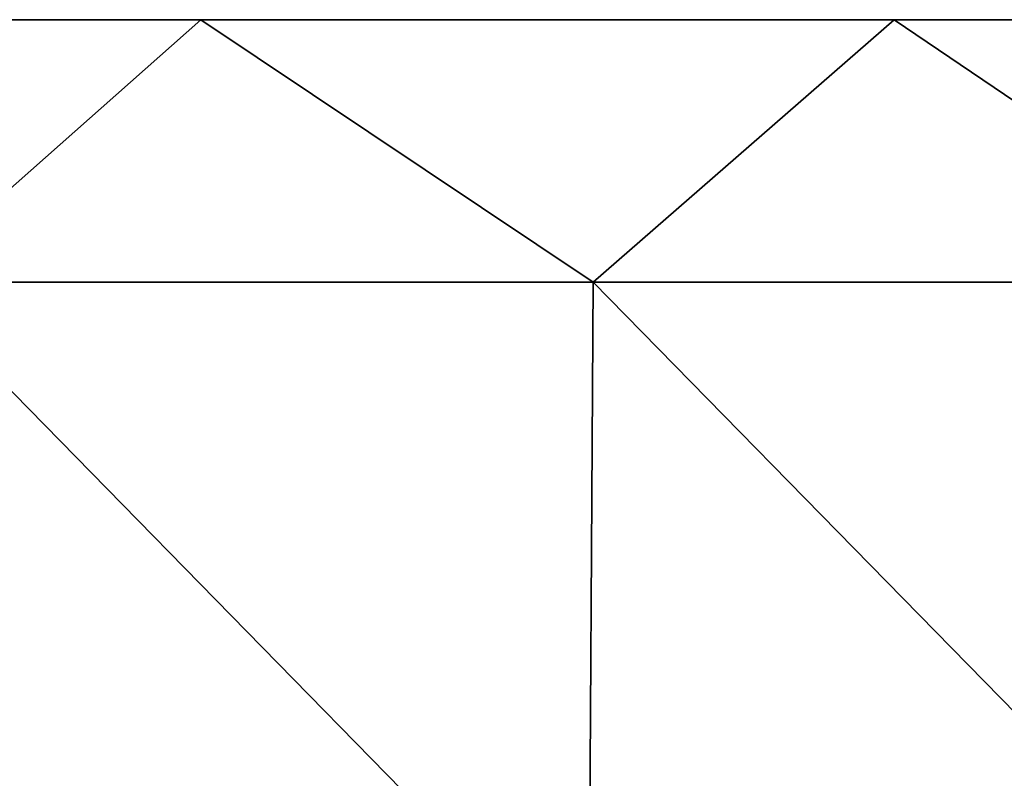
# Model space of a CAD drawing. Units: millimetres. Extents: x -81 to 81, y -68 to 68.
# Drawn here: x -48 to -41, y 58 to 64 of the extents above; entities that cross this region are included whole.
import ezdxf

# ---------------------------------------------------------------- set-up
doc = ezdxf.new("R2010")
doc.units = ezdxf.units.MM
doc.header["$LTSCALE"] = 65.185185
for name, color, linetype in [('84', 7, 'CONTINUOUS'), ('85', 7, 'CONTINUOUS'), ('87', 7, 'CONTINUOUS')]:
    doc.layers.add(name, color=color, linetype=linetype)

msp = doc.modelspace()

# ---------------------------------------------------------------- linework, layer by layer
at = {"layer": '84', "linetype": 'CONTINUOUS'}
for points in [[(-52.1333, 63.5, -19.42), (-49.2889, 61.62, -19.42), (-47.1667, 63.5, -19.42), (-52.1333, 63.5, -19.42)], [(-49.2889, 61.62, -19.42), (-44.3566, 61.62, -19.42), (-47.1667, 63.5, -19.42), (-49.2889, 61.62, -19.42)], [(-47.1667, 63.5, -19.42), (-44.3566, 61.62, -19.42), (-42.2, 63.5, -19.42), (-47.1667, 63.5, -19.42)], [(-44.3566, 61.62, -19.42), (-39.4243, 61.62, -19.42), (-42.2, 63.5, -19.42), (-44.3566, 61.62, -19.42)], [(-42.2, 63.5, -19.42), (-39.4243, 61.62, -19.42), (-37.2333, 63.5, -19.42), (-42.2, 63.5, -19.42)], [(-49.3226, 56.615, -19.42), (-44.3871, 56.615, -19.42), (-49.2889, 61.62, -19.42), (-49.3226, 56.615, -19.42)], [(-49.2889, 61.62, -19.42), (-44.3871, 56.615, -19.42), (-44.3566, 61.62, -19.42), (-49.2889, 61.62, -19.42)], [(-44.3871, 56.615, -19.42), (-39.4516, 56.615, -19.42), (-44.3566, 61.62, -19.42), (-44.3871, 56.615, -19.42)], [(-44.3566, 61.62, -19.42), (-39.4516, 56.615, -19.42), (-39.4243, 61.62, -19.42), (-44.3566, 61.62, -19.42)]]:
    msp.add_3dface(points, dxfattribs=at)
at = {"layer": '85', "linetype": 'CONTINUOUS'}
for points in [[(-47.1667, 63.5, -24.5), (-49.2889, 61.62, -24.5), (-52.1333, 63.5, -24.5), (-47.1667, 63.5, -24.5)], [(-44.3566, 61.62, -24.5), (-49.2889, 61.62, -24.5), (-47.1667, 63.5, -24.5), (-44.3566, 61.62, -24.5)], [(-42.2, 63.5, -24.5), (-44.3566, 61.62, -24.5), (-47.1667, 63.5, -24.5), (-42.2, 63.5, -24.5)], [(-39.4243, 61.62, -24.5), (-44.3566, 61.62, -24.5), (-42.2, 63.5, -24.5), (-39.4243, 61.62, -24.5)], [(-37.2333, 63.5, -24.5), (-39.4243, 61.62, -24.5), (-42.2, 63.5, -24.5), (-37.2333, 63.5, -24.5)], [(-49.3226, 56.615, -24.5), (-49.2889, 61.62, -24.5), (-44.3871, 56.615, -24.5), (-49.3226, 56.615, -24.5)], [(-49.2889, 61.62, -24.5), (-44.3566, 61.62, -24.5), (-44.3871, 56.615, -24.5), (-49.2889, 61.62, -24.5)], [(-44.3871, 56.615, -24.5), (-44.3566, 61.62, -24.5), (-39.4516, 56.615, -24.5), (-44.3871, 56.615, -24.5)], [(-44.3566, 61.62, -24.5), (-39.4243, 61.62, -24.5), (-39.4516, 56.615, -24.5), (-44.3566, 61.62, -24.5)]]:
    msp.add_3dface(points, dxfattribs=at)
at = {"layer": '87', "linetype": 'CONTINUOUS'}
for points in [[(-52.1333, 63.5, -19.42), (-47.1667, 63.5, -19.42), (-52.1333, 63.5, -24.5), (-52.1333, 63.5, -19.42)], [(-47.1667, 63.5, -19.42), (-47.1667, 63.5, -24.5), (-52.1333, 63.5, -24.5), (-47.1667, 63.5, -19.42)], [(-47.1667, 63.5, -19.42), (-42.2, 63.5, -19.42), (-47.1667, 63.5, -24.5), (-47.1667, 63.5, -19.42)], [(-42.2, 63.5, -19.42), (-42.2, 63.5, -24.5), (-47.1667, 63.5, -24.5), (-42.2, 63.5, -19.42)], [(-42.2, 63.5, -19.42), (-37.2333, 63.5, -19.42), (-42.2, 63.5, -24.5), (-42.2, 63.5, -19.42)], [(-37.2333, 63.5, -19.42), (-37.2333, 63.5, -24.5), (-42.2, 63.5, -24.5), (-37.2333, 63.5, -19.42)]]:
    msp.add_3dface(points, dxfattribs=at)

doc.saveas('drawing.dxf')
